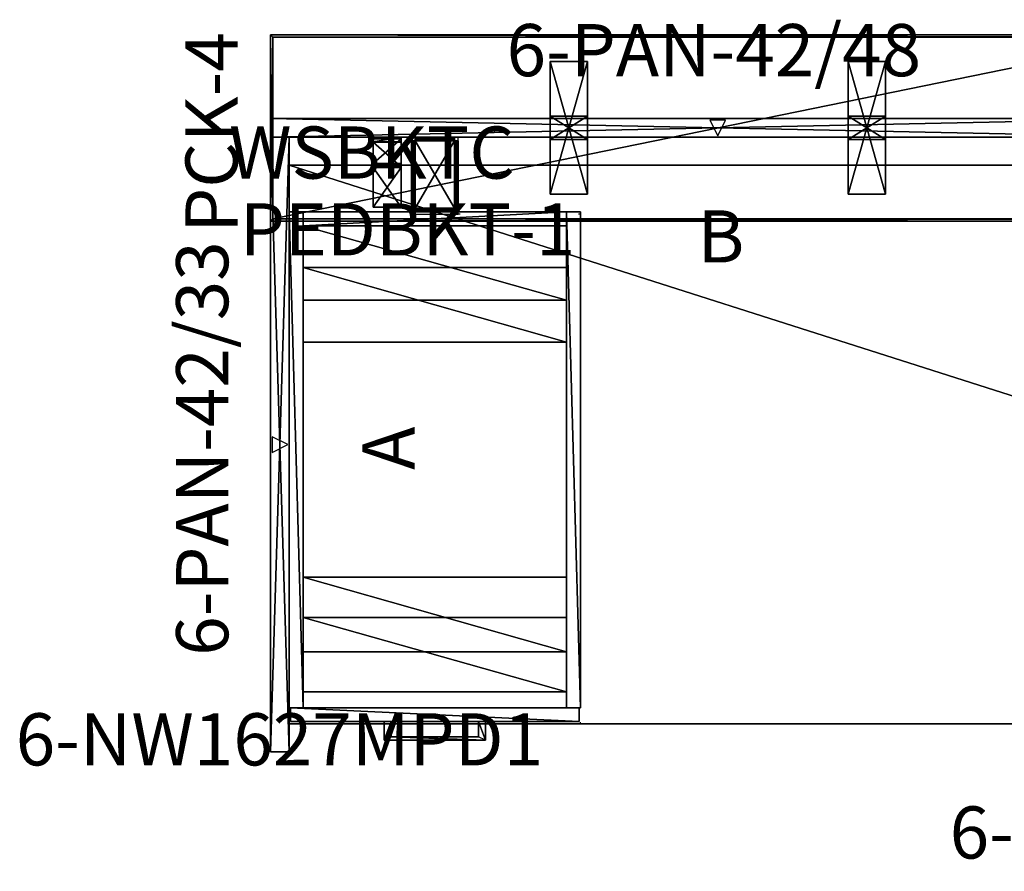
# Model space of a CAD drawing. Units: inches. Extents: x 64 to 178, y -57 to 41.
# Drawn here: x 64 to 117, y -5 to 41 of the extents above; entities that cross this region are included whole.
import ezdxf

# ---------------------------------------------------------------- set-up
doc = ezdxf.new("R2010")
doc.units = ezdxf.units.IN
doc.header["$MEASUREMENT"] = 0
doc.linetypes.add('Dot', pattern=[6.35, 0, -6.35])
for name, color, linetype in [('CATALOGUE-TXT', 8, 'Continuous'), ('CET color Black or White', 7, 'Continuous'), ('CET Default', 7, 'Continuous'), ('default', 8, 'Continuous'), ('groupKey', 8, 'Continuous'), ('pedToWallBracket', 8, 'Continuous')]:
    doc.layers.add(name, color=color, linetype=linetype)
for name, color, linetype, true_color in [('CET color Gainsboro', 7, 'Continuous', 0xdcdcdc), ('CET color Grey2', 7, 'Continuous', 0x060606), ('CET color Grey7', 7, 'Continuous', 0x121212), ('CET color Grey77', 7, 'Continuous', 0xc3c3c3), ('CET color LightSalmon4', 7, 'Continuous', 0x725542)]:
    doc.layers.add(name, color=color, linetype=linetype, true_color=true_color)
doc.styles.add('Arial', font='arial.ttf')

# ---------------------------------------------------------------- blocks, each defined once
blk = doc.blocks.new('*C4')
at = {"layer": 'CET color Black or White', "linetype": 'Continuous'}
blk.add_lwpolyline([(0, -5), (48, -5), (48, 5), (0, 5), (0, -5)], close=True, dxfattribs=at)
at = {"layer": 'CET color Black or White', "linetype": 'Dot'}
for points in [[(15, -3.5625), (17, -3.5625), (17, 3.5625), (15, 3.5625), (15, -3.5625)], [(31, -3.5625), (33, -3.5625), (33, 3.5625), (31, 3.5625), (31, -3.5625)]]:
    blk.add_lwpolyline(points, dxfattribs=at)
blk = doc.blocks.new('*C9')
at = {"layer": 'CET color Grey77', "linetype": 'Continuous'}
mesh = blk.add_polyface(dxfattribs=at)
corners = [(17, 3.563), (15, 3.563), (15, 3.563, 0.125), (17, 3.563, 0.125), (15, -3.562), (15, -3.562, 0.125), (17, -3.562), (17, -3.562, 0.125)]
mesh.append_faces([[corners[k] for k in face] for face in [(0, 2, 3, 0), (1, 5, 2, 1), (1, 6, 4, 1), (5, 3, 2, 5), (4, 7, 5, 4), (6, 3, 7, 6)]], dxfattribs={"vtx0": -1, "vtx3": -1})
mesh.append_faces([[corners[k] for k in face] for face in [(0, 1, 2, 0), (1, 4, 5, 1), (1, 0, 6, 1), (5, 7, 3, 5), (4, 6, 7, 4), (6, 0, 3, 6)]], dxfattribs={"vtx2": -1})
mesh = blk.add_polyface(dxfattribs=at)
corners = [(33, 3.563), (31, 3.563), (31, 3.563, 0.125), (33, 3.563, 0.125), (31, -3.562), (31, -3.562, 0.125), (33, -3.562), (33, -3.562, 0.125)]
mesh.append_faces([[corners[k] for k in face] for face in [(0, 2, 3, 0), (1, 5, 2, 1), (1, 6, 4, 1), (5, 3, 2, 5), (4, 7, 5, 4), (6, 3, 7, 6)]], dxfattribs={"vtx0": -1, "vtx3": -1})
mesh.append_faces([[corners[k] for k in face] for face in [(0, 1, 2, 0), (1, 4, 5, 1), (1, 0, 6, 1), (5, 7, 3, 5), (4, 6, 7, 4), (6, 0, 3, 6)]], dxfattribs={"vtx2": -1})
mesh = blk.add_polyface(dxfattribs=at)
corners = [(17, 0.625, -2.875), (15, 0.625, -2.875), (15, 0.625), (17, 0.625), (15, -0.625, -2.875), (15, -0.625), (17, -0.625, -2.875), (17, -0.625)]
mesh.append_faces([[corners[k] for k in face] for face in [(0, 2, 3, 0), (1, 5, 2, 1), (1, 6, 4, 1), (5, 3, 2, 5), (4, 7, 5, 4), (6, 3, 7, 6)]], dxfattribs={"vtx0": -1, "vtx3": -1})
mesh.append_faces([[corners[k] for k in face] for face in [(0, 1, 2, 0), (1, 4, 5, 1), (1, 0, 6, 1), (5, 7, 3, 5), (4, 6, 7, 4), (6, 0, 3, 6)]], dxfattribs={"vtx2": -1})
mesh = blk.add_polyface(dxfattribs=at)
corners = [(33, 0.625, -2.875), (31, 0.625, -2.875), (31, 0.625), (33, 0.625), (31, -0.625, -2.875), (31, -0.625), (33, -0.625, -2.875), (33, -0.625)]
mesh.append_faces([[corners[k] for k in face] for face in [(0, 2, 3, 0), (1, 5, 2, 1), (1, 6, 4, 1), (5, 3, 2, 5), (4, 7, 5, 4), (6, 3, 7, 6)]], dxfattribs={"vtx0": -1, "vtx3": -1})
mesh.append_faces([[corners[k] for k in face] for face in [(0, 1, 2, 0), (1, 4, 5, 1), (1, 0, 6, 1), (5, 7, 3, 5), (4, 6, 7, 4), (6, 0, 3, 6)]], dxfattribs={"vtx2": -1})
at = {"layer": 'CET color LightSalmon4', "linetype": 'Continuous'}
mesh = blk.add_polyface(dxfattribs=at)
corners = [(0, -5, 0.125), (48, -5, 0.125), (48, -5, 1.25), (0, -5, 1.25), (48, 5, 0.125), (48, 5, 1.25), (0, 5, 0.125), (0, 5, 1.25), (0.125, 4.875, 1.25), (0.125, -4.875, 1.25), (47.875, -4.875, 1.25), (47.875, 4.875, 1.25), (0.125, 4.875, 0.125), (0.125, -4.875, 0.125), (47.875, -4.875, 0.125), (47.875, 4.875, 0.125)]
mesh.append_faces([[corners[k] for k in face] for face in [(7, 9, 3, 7), (3, 10, 2, 3), (6, 13, 0, 6), (0, 14, 1, 0)]], dxfattribs={"vtx0": -1, "vtx1": -1, "vtx3": -1})
mesh.append_faces([[corners[k] for k in face] for face in [(3, 9, 10, 3), (2, 10, 11, 2), (0, 13, 14, 0), (1, 14, 15, 1)]], dxfattribs={"vtx0": -1, "vtx2": -1, "vtx3": -1})
mesh.append_faces([[corners[k] for k in face] for face in [(0, 2, 3, 0), (1, 5, 2, 1), (4, 7, 5, 4), (6, 3, 7, 6), (2, 11, 5, 2), (11, 7, 8, 11), (1, 15, 4, 1), (15, 6, 12, 15), (12, 11, 8, 12), (15, 10, 11, 15), (14, 9, 10, 14), (13, 8, 9, 13)]], dxfattribs={"vtx0": -1, "vtx3": -1})
mesh.append_faces([[corners[k] for k in face] for face in [(0, 1, 2, 0), (1, 4, 5, 1), (4, 6, 7, 4), (6, 0, 3, 6), (7, 8, 9, 7), (11, 5, 7, 11), (6, 12, 13, 6), (15, 4, 6, 15), (12, 15, 11, 12), (15, 14, 10, 15), (14, 13, 9, 14), (13, 12, 8, 13)]], dxfattribs={"vtx2": -1})
mesh = blk.add_polyface(dxfattribs=at)
corners = [(0.125, -4.875, 1.25), (47.875, -4.875, 1.25), (47.875, 4.875, 1.25), (0.125, 4.875, 1.25)]
mesh.append_faces([[corners[k] for k in face] for face in [(0, 2, 3, 0)]], dxfattribs={"vtx0": -1, "vtx3": -1})
mesh.append_faces([[corners[k] for k in face] for face in [(0, 1, 2, 0)]], dxfattribs={"vtx2": -1})
mesh = blk.add_polyface(dxfattribs=at)
corners = [(0.125, -4.875, 0.125), (0.125, 4.875, 0.125), (47.875, 4.875, 0.125), (47.875, -4.875, 0.125)]
mesh.append_faces([[corners[k] for k in face] for face in [(0, 2, 3, 0)]], dxfattribs={"vtx0": -1, "vtx3": -1})
mesh.append_faces([[corners[k] for k in face] for face in [(0, 1, 2, 0)]], dxfattribs={"vtx2": -1})
blk = doc.blocks.new('*C11')
at = {"layer": 'CET Default', "linetype": 'Continuous', "rotation": 359.9999999999993}
blk.add_blockref('*C9', (77.183, 34.815, 42), dxfattribs=at)
blk = doc.blocks.new('*C38')
at = {"layer": 'CET color Black or White', "linetype": 'Continuous'}
blk.add_lwpolyline([(0, 0), (48, 0), (48, 1), (0, 1), (0, 0)], dxfattribs=at)
at = {"layer": 'CET color Black or White', "linetype": 'Dot'}
blk.add_lwpolyline([(0, 0), (48, 0), (48, 1), (0, 1), (0, 0)], close=True, dxfattribs=at)
at = {"layer": 'CET color Black or White', "linetype": 'Continuous'}
blk.add_lwpolyline([(24.421, 0.921), (23.579, 0.921), (24, 0.079), (24.421, 0.921)], close=True, dxfattribs=at)
at = {"layer": 'default', "linetype": 'Continuous', "style": 'Arial'}
blk.add_attdef('ITEXT', (12.661, 3.276), '', height=2.8, dxfattribs=at).dxf.unprotected_set("ltscale", 0)
at = {"layer": 'groupKey', "linetype": 'Continuous', "style": 'Arial'}
blk.add_attdef('ITEXT', (22.917, -6.724), '', height=2.8, dxfattribs=at).dxf.unprotected_set("ltscale", 0)
blk = doc.blocks.new('*C44')
at = {"layer": 'CET color LightSalmon4', "linetype": 'Continuous'}
mesh = blk.add_polyface(dxfattribs=at)
corners = [(48, 1), (0, 1), (0, 1, 42), (48, 1, 42), (0, 0), (0, 0, 42), (48, 0), (48, 0, 42)]
mesh.append_faces([[corners[k] for k in face] for face in [(0, 2, 3, 0), (1, 5, 2, 1), (1, 6, 4, 1), (5, 3, 2, 5), (4, 7, 5, 4), (6, 3, 7, 6)]], dxfattribs={"vtx0": -1, "vtx3": -1})
mesh.append_faces([[corners[k] for k in face] for face in [(0, 1, 2, 0), (1, 4, 5, 1), (1, 0, 6, 1), (5, 7, 3, 5), (4, 6, 7, 4), (6, 0, 3, 6)]], dxfattribs={"vtx2": -1})
blk = doc.blocks.new('*C42')
at = {"layer": 'CET Default', "linetype": 'Continuous', "rotation": 359.9999999999995}
blk.add_blockref('*C44', (77.183, 34.315, 0), dxfattribs=at)
blk = doc.blocks.new('*C3')
at = {"layer": 'CATALOGUE-TXT', "linetype": 'Continuous', "style": 'Arial'}
blk.add_attdef('ITEXT', (-5.63, 2.776), '', height=2.8, dxfattribs=at).dxf.unprotected_set("ltscale", 0)
blk = doc.blocks.new('*C48')
at = {"layer": 'CET color Black or White', "linetype": 'Continuous'}
for points in [[(0, 0), (33, 0), (33, 1), (0, 1), (0, 0)], [(16.921, 0.921), (16.079, 0.921), (16.5, 0.079), (16.921, 0.921)]]:
    blk.add_lwpolyline(points, dxfattribs=at)
at = {"layer": 'CET color Black or White', "linetype": 'Dot'}
blk.add_lwpolyline([(0, 0), (33, 0), (33, 1), (0, 1), (0, 0)], dxfattribs=at)
at = {"layer": 'default', "linetype": 'Continuous', "style": 'Arial'}
blk.add_attdef('ITEXT', (5.161, 3.276), '', height=2.8, dxfattribs=at).dxf.unprotected_set("ltscale", 0)
at = {"layer": 'groupKey', "linetype": 'Continuous', "style": 'Arial'}
blk.add_attdef('ITEXT', (15.142, -6.724), '', height=2.8, dxfattribs=at).dxf.unprotected_set("ltscale", 0)
blk = doc.blocks.new('*C15')
at = {"layer": 'CET color LightSalmon4', "linetype": 'Continuous'}
mesh = blk.add_polyface(dxfattribs=at)
corners = [(33, 1), (0, 1), (0, 1, 42), (33, 1, 42), (0, 0), (0, 0, 42), (33, 0), (33, 0, 42)]
mesh.append_faces([[corners[k] for k in face] for face in [(0, 2, 3, 0), (1, 5, 2, 1), (1, 6, 4, 1), (5, 3, 2, 5), (4, 7, 5, 4), (6, 3, 7, 6)]], dxfattribs={"vtx0": -1, "vtx3": -1})
mesh.append_faces([[corners[k] for k in face] for face in [(0, 1, 2, 0), (1, 4, 5, 1), (1, 0, 6, 1), (5, 7, 3, 5), (4, 6, 7, 4), (6, 0, 3, 6)]], dxfattribs={"vtx2": -1})
blk = doc.blocks.new('*C14')
at = {"layer": 'CET Default', "linetype": 'Continuous', "rotation": 89.9999999999997}
blk.add_blockref('*C15', (78.183, 1.315, 0), dxfattribs=at)
blk = doc.blocks.new('*C41')
at = {"layer": 'CET color Black or White', "linetype": 'Continuous'}
blk.add_lwpolyline([(6.562, 27.375), (9.062, 27.375), (9.062, 31.5), (6.562, 31.5), (6.562, 27.375)], close=True, dxfattribs=at)
blk.add_lwpolyline([(6.562, 27.375), (9.062, 27.375), (9.062, 31.5), (6.562, 31.5), (6.562, 27.375)], close=True, dxfattribs=at)
at = {"layer": 'CET color Black or White', "linetype": 'Dot'}
blk.add_lwpolyline([(6.562, 27.375), (9.062, 27.375), (9.062, 31.5), (6.562, 31.5), (6.562, 27.375)], close=True, dxfattribs=at)
blk.add_lwpolyline([(6.562, 27.375), (9.062, 27.375), (9.062, 31.5), (6.562, 31.5), (6.562, 27.375)], close=True, dxfattribs=at)
blk.add_lwpolyline([(0, 0), (15.625, 0), (15.625, 27.375), (0, 27.375), (0, 0)], dxfattribs=at)
at = {"layer": 'default', "linetype": 'Continuous', "style": 'Arial'}
blk.add_attdef('ITEXT', (-14.685, -2.224), '', height=2.8, dxfattribs=at).dxf.unprotected_set("ltscale", 0)
at = {"layer": 'pedToWallBracket', "linetype": 'Continuous', "style": 'Arial'}
blk.add_attdef('ITEXT', (-2.65, 25.151), '', height=2.8, dxfattribs=at).dxf.unprotected_set("ltscale", 0)
blk = doc.blocks.new('*C26')
at = {"layer": 'CET color Gainsboro', "linetype": 'Continuous'}
mesh = blk.add_polyface(dxfattribs=at)
corners = [(10.156, 0.125, 27.156), (10.531, 0.125, 27.156), (10.531, -0.875, 27.156), (10.156, -0.687, 27.156), (5.469, -0.687, 27.156), (5.094, -0.875, 27.156), (5.469, -0.687, 21), (5.469, 0.125, 21), (5.469, 0.125, 20.531), (5.469, -0.687, 20.531), (5.094, 0.125, 21), (5.094, 0.125, 20.531), (5.094, -0.875, 21), (5.094, -0.875, 20.531), (10.531, -0.875, 21), (10.531, -0.875, 20.531), (10.531, 0.125, 21), (10.531, 0.125, 20.531), (10.156, 0.125, 21), (10.156, 0.125, 20.531), (10.156, -0.687, 21), (10.156, -0.687, 20.531), (5.469, -0.687, 14.5), (5.469, 0.125, 14.5), (5.469, 0.125, 14.031), (5.469, -0.687, 14.031), (5.094, 0.125, 14.5), (5.094, 0.125, 14.031), (5.094, -0.875, 14.5), (5.094, -0.875, 14.031), (10.531, -0.875, 14.5), (10.531, -0.875, 14.031), (10.531, 0.125, 14.5), (10.531, 0.125, 14.031), (10.156, 0.125, 14.5), (10.156, 0.125, 14.031), (10.156, -0.687, 14.5), (10.156, -0.687, 14.031), (5.469, -0.687, 27.625), (5.469, 0.125, 27.625), (5.469, 0.125, 27.156), (5.094, 0.125, 27.625), (5.094, 0.125, 27.156), (5.094, -0.875, 27.625), (10.531, -0.875, 27.625), (10.531, 0.125, 27.625), (10.156, 0.125, 27.625), (10.156, -0.687, 27.625)]
mesh.append_faces([[corners[k] for k in face] for face in [(2, 4, 5, 2), (7, 12, 6, 7), (14, 6, 12, 14), (8, 13, 9, 8), (15, 9, 13, 15), (23, 28, 22, 23), (30, 22, 28, 30), (24, 29, 25, 24), (31, 25, 29, 31), (39, 43, 38, 39), (44, 38, 43, 44), (40, 5, 4, 40)]], dxfattribs={"vtx0": -1, "vtx1": -1, "vtx3": -1})
mesh.append_faces([[corners[k] for k in face] for face in [(0, 2, 3, 0), (6, 8, 9, 6), (7, 11, 8, 7), (10, 13, 11, 10), (12, 15, 13, 12), (14, 17, 15, 14), (16, 19, 17, 16), (18, 21, 19, 18), (20, 9, 21, 20), (18, 14, 20, 18), (19, 15, 21, 19), (22, 24, 25, 22), (23, 27, 24, 23), (26, 29, 27, 26), (28, 31, 29, 28), (30, 33, 31, 30), (32, 35, 33, 32), (34, 37, 35, 34), (36, 25, 37, 36), (34, 30, 36, 34), (35, 31, 37, 35), (38, 40, 4, 38), (39, 42, 40, 39), (41, 5, 42, 41), (43, 2, 5, 43), (44, 1, 2, 44), (45, 0, 1, 45), (46, 3, 0, 46), (47, 4, 3, 47), (46, 44, 47, 46)]], dxfattribs={"vtx0": -1, "vtx3": -1})
mesh.append_faces([[corners[k] for k in face] for face in [(0, 1, 2, 0), (2, 3, 4, 2), (6, 7, 8, 6), (7, 10, 11, 7), (10, 12, 13, 10), (12, 14, 15, 12), (14, 16, 17, 14), (16, 18, 19, 16), (18, 20, 21, 18), (20, 6, 9, 20), (7, 10, 12, 7), (18, 16, 14, 18), (14, 20, 6, 14), (8, 11, 13, 8), (19, 17, 15, 19), (15, 21, 9, 15), (22, 23, 24, 22), (23, 26, 27, 23), (26, 28, 29, 26), (28, 30, 31, 28), (30, 32, 33, 30), (32, 34, 35, 32), (34, 36, 37, 34), (36, 22, 25, 36), (23, 26, 28, 23), (34, 32, 30, 34), (30, 36, 22, 30), (24, 27, 29, 24), (35, 33, 31, 35), (31, 37, 25, 31), (38, 39, 40, 38), (39, 41, 42, 39), (41, 43, 5, 41), (43, 44, 2, 43), (44, 45, 1, 44), (45, 46, 0, 45), (46, 47, 3, 46), (47, 38, 4, 47), (39, 41, 43, 39), (46, 45, 44, 46), (44, 47, 38, 44), (40, 42, 5, 40)]], dxfattribs={"vtx2": -1})
at = {"layer": 'CET color Grey2', "linetype": 'Continuous'}
mesh = blk.add_polyface(dxfattribs=at)
corners = [(6.75, 31.313, 2.938), (6.75, 27.688, 2.938), (8.875, 27.688, 2.938), (8.875, 31.313, 2.938), (6.75, 27.688, 3), (6.678, 27.688, 2.986), (6.678, 31.313, 2.986), (6.75, 31.313, 3), (6.617, 27.688, 2.945), (6.617, 31.313, 2.945), (6.577, 27.688, 2.884), (6.577, 31.313, 2.884), (6.562, 27.688, 2.813), (6.562, 31.313, 2.813), (6.702, 27.688, 2.928), (6.702, 31.313, 2.928), (6.662, 27.688, 2.901), (6.662, 31.313, 2.901), (6.635, 27.688, 2.86), (6.635, 31.313, 2.86), (6.625, 27.688, 2.813), (6.625, 31.313, 2.813), (6.562, 27.688, 2.5), (6.562, 31.313, 2.5), (6.625, 31.313, 2.5), (6.625, 27.688, 2.5), (8.875, 27.5, 2.813), (8.875, 27.514, 2.884), (6.75, 27.514, 2.884), (6.75, 27.5, 2.813), (8.875, 27.555, 2.945), (6.75, 27.555, 2.945), (8.875, 27.616, 2.986), (6.75, 27.616, 2.986), (8.875, 27.688, 3), (6.75, 27.563, 2.813), (6.75, 27.572, 2.86), (8.875, 27.572, 2.86), (8.875, 27.563, 2.813), (6.75, 27.599, 2.901), (8.875, 27.599, 2.901), (6.75, 27.64, 2.928), (8.875, 27.64, 2.928), (6.75, 27.5, 1.938), (6.75, 27.563, 1.938), (8.875, 27.563, 1.938), (8.875, 27.5, 1.938), (8.947, 27.688, 2.986), (8.947, 31.313, 2.986), (8.875, 31.313, 3), (9.008, 27.688, 2.945), (9.008, 31.313, 2.945), (9.048, 27.688, 2.884), (9.048, 31.313, 2.884), (9.062, 27.688, 2.813), (9.062, 31.313, 2.813), (8.923, 27.688, 2.928), (8.923, 31.313, 2.928), (8.963, 27.688, 2.901), (8.963, 31.313, 2.901), (8.99, 27.688, 2.86), (8.99, 31.313, 2.86), (9, 27.688, 2.813), (9, 31.313, 2.813), (9.062, 27.688, 2.5), (9.062, 31.313, 2.5), (9, 31.313, 2.5), (9, 27.688, 2.5), (6.75, 31.36, 3.01), (8.875, 31.36, 3.01), (6.75, 31.401, 3.037), (8.875, 31.401, 3.037), (6.75, 31.428, 3.077), (8.875, 31.428, 3.077), (6.75, 31.438, 3.125), (8.875, 31.438, 3.125), (6.75, 31.438, 4), (8.875, 31.438, 4), (6.75, 31.5, 4), (8.875, 31.5, 4), (6.75, 31.5, 3.125), (8.875, 31.5, 3.125), (6.75, 31.486, 3.053), (8.875, 31.486, 3.053), (6.75, 31.445, 2.992), (8.875, 31.445, 2.992), (6.75, 31.384, 2.952), (8.875, 31.384, 2.952)]
mesh.append_faces([[corners[k] for k in face] for face in [(5, 8, 9, 5), (5, 9, 6, 5), (10, 12, 13, 10), (10, 13, 11, 10), (1, 14, 15, 1), (1, 15, 0, 1), (18, 20, 21, 18), (18, 21, 19, 18), (27, 30, 31, 27), (27, 31, 28, 27), (35, 36, 37, 35), (35, 37, 38, 35), (50, 52, 53, 50), (50, 53, 51, 50), (2, 56, 57, 2), (2, 57, 3, 2), (56, 58, 59, 56), (56, 59, 57, 56), (60, 62, 63, 60), (60, 63, 61, 60), (70, 72, 73, 70), (70, 73, 71, 70), (72, 74, 75, 72), (72, 75, 73, 72), (82, 84, 85, 82), (82, 85, 83, 82), (84, 86, 87, 84), (84, 87, 85, 84), (86, 0, 3, 86), (86, 3, 87, 86)]])
mesh.append_faces([[corners[k] for k in face] for face in [(10, 16, 18, 10), (8, 14, 16, 8), (5, 1, 14, 5), (36, 31, 28, 36), (39, 33, 31, 39), (41, 4, 33, 41), (13, 19, 21, 13), (11, 17, 19, 11), (9, 15, 17, 9), (6, 0, 15, 6), (52, 58, 60, 52), (50, 56, 58, 50), (47, 2, 56, 47), (55, 61, 63, 55), (53, 59, 61, 53), (51, 57, 59, 51), (48, 3, 57, 48), (86, 70, 68, 86), (84, 72, 70, 84), (82, 74, 72, 82), (87, 71, 69, 87), (85, 73, 71, 85), (83, 75, 73, 83)]], dxfattribs={"vtx0": -1, "vtx2": -1, "vtx3": -1})
mesh.append_faces([[corners[k] for k in face] for face in [(0, 2, 3, 0), (4, 6, 7, 4), (8, 11, 9, 8), (14, 17, 15, 14), (16, 19, 17, 16), (22, 24, 25, 22), (12, 21, 13, 12), (22, 20, 12, 22), (23, 21, 24, 23), (22, 13, 23, 22), (25, 21, 20, 25), (26, 28, 29, 26), (30, 33, 31, 30), (32, 4, 33, 32), (36, 40, 37, 36), (39, 42, 40, 39), (41, 2, 42, 41), (43, 45, 46, 43), (29, 38, 35, 29), (43, 26, 29, 43), (44, 38, 45, 44), (43, 35, 44, 43), (46, 38, 26, 46), (12, 18, 20, 12), (35, 28, 29, 35), (34, 48, 49, 34), (47, 51, 48, 47), (52, 55, 53, 52), (58, 61, 59, 58), (64, 66, 67, 64), (54, 63, 55, 54), (64, 62, 54, 64), (65, 63, 66, 65), (64, 55, 65, 64), (67, 63, 62, 67), (54, 60, 62, 54), (7, 69, 49, 7), (68, 71, 69, 68), (74, 77, 75, 74), (76, 79, 77, 76), (78, 81, 79, 78), (80, 83, 81, 80), (0, 68, 7, 0), (80, 76, 78, 80), (3, 69, 49, 3), (81, 77, 79, 81), (7, 34, 49, 7)]], dxfattribs={"vtx0": -1, "vtx3": -1})
mesh.append_faces([[corners[k] for k in face] for face in [(23, 13, 21, 23), (12, 10, 18, 12), (10, 8, 16, 10), (8, 5, 14, 8), (35, 36, 28, 35), (36, 39, 31, 36), (39, 41, 33, 39), (13, 11, 19, 13), (11, 9, 17, 11), (9, 6, 15, 9), (65, 55, 63, 65), (54, 52, 60, 54), (52, 50, 58, 52), (50, 47, 56, 50), (55, 53, 61, 55), (53, 51, 59, 53), (51, 48, 57, 51), (0, 86, 68, 0), (86, 84, 70, 86), (84, 82, 72, 84), (3, 87, 69, 3), (87, 85, 71, 87), (85, 83, 73, 85)]], dxfattribs={"vtx1": -1, "vtx2": -1})
mesh.append_faces([[corners[k] for k in face] for face in [(0, 1, 2, 0), (4, 5, 6, 4), (8, 10, 11, 8), (14, 16, 17, 14), (16, 18, 19, 16), (22, 23, 24, 22), (12, 20, 21, 12), (22, 25, 20, 22), (22, 12, 13, 22), (25, 24, 21, 25), (26, 27, 28, 26), (30, 32, 33, 30), (32, 34, 4, 32), (36, 39, 40, 36), (39, 41, 42, 39), (41, 1, 2, 41), (43, 44, 45, 43), (29, 26, 38, 29), (43, 46, 26, 43), (44, 35, 38, 44), (43, 29, 35, 43), (46, 45, 38, 46), (5, 4, 1, 5), (41, 1, 4, 41), (6, 7, 0, 6), (34, 47, 48, 34), (47, 50, 51, 47), (52, 54, 55, 52), (58, 60, 61, 58), (64, 65, 66, 64), (54, 62, 63, 54), (64, 67, 62, 64), (64, 54, 55, 64), (67, 66, 63, 67), (47, 34, 2, 47), (48, 49, 3, 48), (7, 68, 69, 7), (68, 70, 71, 68), (74, 76, 77, 74), (76, 78, 79, 76), (78, 80, 81, 78), (80, 82, 83, 80), (82, 80, 74, 82), (80, 74, 76, 80), (83, 81, 75, 83), (81, 75, 77, 81), (7, 4, 34, 7)]], dxfattribs={"vtx2": -1})
mesh = blk.add_polyface(dxfattribs=at)
corners = [(8.875, 31.313, 21.937), (8.875, 27.688, 21.937), (6.75, 27.688, 21.937), (6.75, 31.313, 21.937), (8.875, 27.688, 21.875), (8.947, 27.688, 21.889), (8.947, 31.313, 21.889), (8.875, 31.313, 21.875), (9.008, 27.688, 21.93), (9.008, 31.313, 21.93), (9.048, 27.688, 21.991), (9.048, 31.313, 21.991), (9.062, 27.688, 22.062), (9.062, 31.313, 22.062), (8.923, 27.688, 21.947), (8.923, 31.313, 21.947), (8.963, 27.688, 21.974), (8.963, 31.313, 21.974), (8.99, 27.688, 22.015), (8.99, 31.313, 22.015), (9, 27.688, 22.062), (9, 31.313, 22.062), (9.062, 27.688, 22.375), (9.062, 31.313, 22.375), (9, 31.313, 22.375), (9, 27.688, 22.375), (6.75, 27.5, 22.062), (6.75, 27.514, 21.991), (8.875, 27.514, 21.991), (8.875, 27.5, 22.062), (6.75, 27.555, 21.93), (8.875, 27.555, 21.93), (6.75, 27.616, 21.889), (8.875, 27.616, 21.889), (6.75, 27.688, 21.875), (8.875, 27.563, 22.062), (8.875, 27.572, 22.015), (6.75, 27.572, 22.015), (6.75, 27.563, 22.062), (8.875, 27.599, 21.974), (6.75, 27.599, 21.974), (8.875, 27.64, 21.947), (6.75, 27.64, 21.947), (8.875, 27.5, 22.937), (8.875, 27.563, 22.937), (6.75, 27.563, 22.937), (6.75, 27.5, 22.937), (6.678, 27.688, 21.889), (6.678, 31.313, 21.889), (6.75, 31.313, 21.875), (6.617, 27.688, 21.93), (6.617, 31.313, 21.93), (6.577, 27.688, 21.991), (6.577, 31.313, 21.991), (6.562, 27.688, 22.062), (6.562, 31.313, 22.062), (6.702, 27.688, 21.947), (6.702, 31.313, 21.947), (6.662, 27.688, 21.974), (6.662, 31.313, 21.974), (6.635, 27.688, 22.015), (6.635, 31.313, 22.015), (6.625, 27.688, 22.062), (6.625, 31.313, 22.062), (6.562, 27.688, 22.375), (6.562, 31.313, 22.375), (6.625, 31.313, 22.375), (6.625, 27.688, 22.375), (8.875, 31.36, 21.865), (6.75, 31.36, 21.865), (8.875, 31.401, 21.838), (6.75, 31.401, 21.838), (8.875, 31.428, 21.798), (6.75, 31.428, 21.798), (8.875, 31.438, 21.75), (6.75, 31.438, 21.75), (8.875, 31.438, 20.875), (6.75, 31.438, 20.875), (8.875, 31.5, 20.875), (6.75, 31.5, 20.875), (8.875, 31.5, 21.75), (6.75, 31.5, 21.75), (8.875, 31.486, 21.822), (6.75, 31.486, 21.822), (8.875, 31.445, 21.883), (6.75, 31.445, 21.883), (8.875, 31.384, 21.923), (6.75, 31.384, 21.923)]
mesh.append_faces([[corners[k] for k in face] for face in [(5, 8, 9, 5), (5, 9, 6, 5), (10, 12, 13, 10), (10, 13, 11, 10), (1, 14, 15, 1), (1, 15, 0, 1), (32, 34, 4, 32), (32, 4, 33, 32), (35, 36, 37, 35), (35, 37, 38, 35), (34, 47, 48, 34), (34, 48, 49, 34), (47, 50, 51, 47), (47, 51, 48, 47), (52, 54, 55, 52), (52, 55, 53, 52), (60, 62, 63, 60), (60, 63, 61, 60), (7, 4, 34, 7), (7, 34, 49, 7)]])
mesh.append_faces([[corners[k] for k in face] for face in [(10, 16, 18, 10), (8, 14, 16, 8), (5, 1, 14, 5), (36, 31, 28, 36), (39, 33, 31, 39), (41, 4, 33, 41), (13, 19, 21, 13), (11, 17, 19, 11), (9, 15, 17, 9), (6, 0, 15, 6), (52, 58, 60, 52), (50, 56, 58, 50), (47, 2, 56, 47), (55, 61, 63, 55), (53, 59, 61, 53), (51, 57, 59, 51), (48, 3, 57, 48), (86, 70, 68, 86), (84, 72, 70, 84), (82, 74, 72, 82), (87, 71, 69, 87), (85, 73, 71, 85), (83, 75, 73, 83)]], dxfattribs={"vtx0": -1, "vtx2": -1, "vtx3": -1})
mesh.append_faces([[corners[k] for k in face] for face in [(0, 2, 3, 0), (4, 6, 7, 4), (8, 11, 9, 8), (14, 17, 15, 14), (16, 19, 17, 16), (18, 21, 19, 18), (22, 24, 25, 22), (12, 21, 13, 12), (22, 20, 12, 22), (23, 21, 24, 23), (22, 13, 23, 22), (25, 21, 20, 25), (26, 28, 29, 26), (27, 31, 28, 27), (30, 33, 31, 30), (36, 40, 37, 36), (39, 42, 40, 39), (41, 2, 42, 41), (43, 45, 46, 43), (29, 38, 35, 29), (43, 26, 29, 43), (44, 38, 45, 44), (43, 35, 44, 43), (46, 38, 26, 46), (12, 18, 20, 12), (35, 28, 29, 35), (50, 53, 51, 50), (2, 57, 3, 2), (56, 59, 57, 56), (58, 61, 59, 58), (64, 66, 67, 64), (54, 63, 55, 54), (64, 62, 54, 64), (65, 63, 66, 65), (64, 55, 65, 64), (67, 63, 62, 67), (54, 60, 62, 54), (7, 69, 49, 7), (68, 71, 69, 68), (70, 73, 71, 70), (72, 75, 73, 72), (74, 77, 75, 74), (76, 79, 77, 76), (78, 81, 79, 78), (80, 83, 81, 80), (82, 85, 83, 82), (84, 87, 85, 84), (86, 3, 87, 86), (0, 68, 7, 0), (80, 76, 78, 80), (3, 69, 49, 3), (81, 77, 79, 81)]], dxfattribs={"vtx0": -1, "vtx3": -1})
mesh.append_faces([[corners[k] for k in face] for face in [(23, 13, 21, 23), (12, 10, 18, 12), (10, 8, 16, 10), (8, 5, 14, 8), (35, 36, 28, 35), (36, 39, 31, 36), (39, 41, 33, 39), (13, 11, 19, 13), (11, 9, 17, 11), (9, 6, 15, 9), (65, 55, 63, 65), (54, 52, 60, 54), (52, 50, 58, 52), (50, 47, 56, 50), (55, 53, 61, 55), (53, 51, 59, 53), (51, 48, 57, 51), (0, 86, 68, 0), (86, 84, 70, 86), (84, 82, 72, 84), (3, 87, 69, 3), (87, 85, 71, 87), (85, 83, 73, 85)]], dxfattribs={"vtx1": -1, "vtx2": -1})
mesh.append_faces([[corners[k] for k in face] for face in [(0, 1, 2, 0), (4, 5, 6, 4), (8, 10, 11, 8), (14, 16, 17, 14), (16, 18, 19, 16), (18, 20, 21, 18), (22, 23, 24, 22), (12, 20, 21, 12), (22, 25, 20, 22), (22, 12, 13, 22), (25, 24, 21, 25), (26, 27, 28, 26), (27, 30, 31, 27), (30, 32, 33, 30), (36, 39, 40, 36), (39, 41, 42, 39), (41, 1, 2, 41), (43, 44, 45, 43), (29, 26, 38, 29), (43, 46, 26, 43), (44, 35, 38, 44), (43, 29, 35, 43), (46, 45, 38, 46), (5, 4, 1, 5), (41, 1, 4, 41), (6, 7, 0, 6), (50, 52, 53, 50), (2, 56, 57, 2), (56, 58, 59, 56), (58, 60, 61, 58), (64, 65, 66, 64), (54, 62, 63, 54), (64, 67, 62, 64), (64, 54, 55, 64), (67, 66, 63, 67), (47, 34, 2, 47), (48, 49, 3, 48), (7, 68, 69, 7), (68, 70, 71, 68), (70, 72, 73, 70), (72, 74, 75, 72), (74, 76, 77, 74), (76, 78, 79, 76), (78, 80, 81, 78), (80, 82, 83, 80), (82, 84, 85, 82), (84, 86, 87, 84), (86, 0, 3, 86), (82, 80, 74, 82), (80, 74, 76, 80), (83, 81, 75, 83), (81, 75, 77, 81)]], dxfattribs={"vtx2": -1})
mesh = blk.add_polyface(dxfattribs=at)
corners = [(0.75, 1.719, 1.25), (0.75, 1.719, 0.5), (14.875, 1.719, 0.5), (14.875, 1.719, 1.25), (0.75, 24.5, 27.125), (0.75, 24.5, 27.875), (14.875, 24.5, 27.875), (14.875, 24.5, 27.125), (0.75, 20.5, 27.125), (14.878, 20.5, 27.125), (14.878, 20.5, 27.875), (0.75, 20.5, 27.875), (14.875, 20.5, 27.125), (14.875, 20.5, 27.875), (0.75, 7.875, 27.125), (0.75, 7.875, 27.875), (14.875, 7.875, 27.875), (14.875, 7.875, 27.125), (0.75, 3.875, 27.125), (14.875, 3.875, 27.125), (14.875, 3.875, 27.875), (0.75, 3.875, 27.875), (0.75, 22.75, 0.5), (14.878, 22.75, 0.5), (14.878, 22.75, 1.25), (0.75, 22.75, 1.25), (0.75, 26.75, 0.5), (14.875, 26.75, 0.5), (14.875, 22.75, 0.5), (0.75, 26.75, 1.25), (14.875, 22.75, 1.25), (14.875, 26.75, 1.25), (0.75, 5.719, 0.5), (0.75, 5.719, 1.25), (14.875, 5.719, 1.25), (14.875, 5.719, 0.5)]
mesh.append_faces([[corners[k] for k in face] for face in [(0, 2, 3, 0), (4, 6, 7, 4), (8, 10, 11, 8), (4, 12, 8, 4), (5, 13, 6, 5), (14, 16, 17, 14), (18, 20, 21, 18), (14, 19, 18, 14), (15, 20, 16, 15), (22, 24, 25, 22), (26, 28, 22, 26), (29, 30, 31, 29), (32, 34, 35, 32), (32, 2, 1, 32), (33, 3, 34, 33)]], dxfattribs={"vtx0": -1, "vtx3": -1})
mesh.append_faces([[corners[k] for k in face] for face in [(0, 1, 2, 0), (4, 5, 6, 4), (8, 9, 10, 8), (4, 7, 12, 4), (5, 11, 13, 5), (14, 15, 16, 14), (18, 19, 20, 18), (14, 17, 19, 14), (15, 21, 20, 15), (22, 23, 24, 22), (26, 27, 28, 26), (29, 25, 30, 29), (32, 33, 34, 32), (32, 35, 2, 32), (33, 0, 3, 33)]], dxfattribs={"vtx2": -1})
at = {"layer": 'CET color LightSalmon4', "linetype": 'Continuous'}
mesh = blk.add_polyface(dxfattribs=at)
corners = [(14.875, 27.5, 0.5), (15.625, 27.5, 0.5), (15.625, 0.875, 0.5), (14.875, 0.875, 0.5), (0, 27.5, 0.5), (0.75, 27.5, 0.5), (0.75, 0.875, 0.5), (0, 0.875, 0.5), (0, 27.5, 27.875), (0, 0.875, 27.875), (0.75, 27.5, 27.875), (0.75, 0.875, 27.875), (14.875, 27.5, 27.875), (14.875, 0.875, 27.875), (15.625, 27.5, 27.875), (15.625, 0.875, 27.875)]
mesh.append_faces([[corners[k] for k in face] for face in [(0, 2, 3, 0), (4, 6, 7, 4), (7, 8, 9, 7), (6, 10, 11, 6), (3, 12, 13, 3), (2, 14, 15, 2), (8, 5, 4, 8), (9, 6, 7, 9), (13, 2, 3, 13), (12, 1, 0, 12)]], dxfattribs={"vtx0": -1, "vtx3": -1})
mesh.append_faces([[corners[k] for k in face] for face in [(0, 1, 2, 0), (4, 5, 6, 4), (7, 4, 8, 7), (6, 5, 10, 6), (3, 0, 12, 3), (2, 1, 14, 2), (8, 10, 5, 8), (9, 11, 6, 9), (13, 15, 2, 13), (12, 14, 1, 12)]], dxfattribs={"vtx2": -1})
mesh = blk.add_polyface(dxfattribs=at)
corners = [(0, 27.5, 27.875), (0.75, 27.5, 27.875), (0.75, 0.875, 27.875), (0, 0.875, 27.875), (14.875, 27.5, 27.875), (15.625, 27.5, 27.875), (15.625, 0.875, 27.875), (14.875, 0.875, 27.875)]
mesh.append_faces([[corners[k] for k in face] for face in [(0, 2, 3, 0), (4, 6, 7, 4)]], dxfattribs={"vtx0": -1, "vtx3": -1})
mesh.append_faces([[corners[k] for k in face] for face in [(0, 1, 2, 0), (4, 5, 6, 4)]], dxfattribs={"vtx2": -1})
mesh = blk.add_polyface(dxfattribs=at)
corners = [(0.75, 26.75, 20.75), (0.75, 27.5, 20.75), (14.875, 27.5, 20.75), (14.875, 26.75, 20.75), (0.75, 26.75, 24.75), (14.875, 26.75, 24.75), (14.875, 27.5, 24.75), (0.75, 27.5, 24.75), (0.75, 26.75, 4.5), (14.875, 26.75, 4.5), (14.875, 27.5, 4.5), (0.75, 27.5, 4.5), (0.75, 26.75, 0.5), (14.875, 26.75, 0.5), (0.75, 27.5, 0.5), (14.875, 27.5, 0.5)]
mesh.append_faces([[corners[k] for k in face] for face in [(0, 2, 3, 0), (4, 6, 7, 4), (0, 5, 4, 0), (1, 6, 2, 1), (8, 10, 11, 8), (12, 9, 8, 12), (14, 10, 15, 14), (12, 15, 14, 12)]], dxfattribs={"vtx0": -1, "vtx3": -1})
mesh.append_faces([[corners[k] for k in face] for face in [(0, 1, 2, 0), (4, 5, 6, 4), (0, 3, 5, 0), (1, 7, 6, 1), (8, 9, 10, 8), (12, 13, 9, 12), (14, 11, 10, 14), (12, 13, 15, 12)]], dxfattribs={"vtx2": -1})
mesh = blk.add_polyface(dxfattribs=at)
corners = [(0.062, 0.875, 21.375), (0.062, 0.125, 21.375), (15.562, 0.125, 21.375), (15.562, 0.875, 21.375), (0.062, 0.875, 27.875), (15.562, 0.875, 27.875), (0.062, 0.125, 27.875), (15.562, 0.125, 27.875)]
mesh.append_faces([[corners[k] for k in face] for face in [(0, 2, 3, 0), (4, 3, 5, 4), (4, 7, 5, 4), (6, 2, 7, 6), (4, 1, 0, 4), (5, 2, 3, 5)]], dxfattribs={"vtx0": -1, "vtx3": -1})
mesh.append_faces([[corners[k] for k in face] for face in [(0, 1, 2, 0), (4, 0, 3, 4), (4, 6, 7, 4), (6, 1, 2, 6), (4, 6, 1, 4), (5, 7, 2, 5)]], dxfattribs={"vtx2": -1})
mesh = blk.add_polyface(dxfattribs=at)
corners = [(0.062, 0.875, 0.75), (0.062, 0.125, 0.75), (15.562, 0.125, 0.75), (15.562, 0.875, 0.75), (0.062, 0.875, 14.75), (15.562, 0.875, 14.75), (0.062, 0.125, 14.75), (15.562, 0.125, 14.75)]
mesh.append_faces([[corners[k] for k in face] for face in [(0, 2, 3, 0), (4, 3, 0, 4), (4, 7, 5, 4), (0, 6, 4, 0), (3, 7, 5, 3), (6, 2, 1, 6)]], dxfattribs={"vtx0": -1, "vtx3": -1})
mesh.append_faces([[corners[k] for k in face] for face in [(0, 1, 2, 0), (4, 5, 3, 4), (4, 6, 7, 4), (0, 1, 6, 0), (3, 2, 7, 3), (6, 7, 2, 6)]], dxfattribs={"vtx2": -1})
mesh = blk.add_polyface(dxfattribs=at)
corners = [(0.062, 0.875, 14.875), (0.062, 0.125, 14.875), (15.562, 0.125, 14.875), (15.562, 0.875, 14.875), (0.062, 0.875, 21.25), (15.562, 0.875, 21.25), (0.062, 0.125, 21.25), (15.562, 0.125, 21.25)]
mesh.append_faces([[corners[k] for k in face] for face in [(0, 2, 3, 0), (4, 3, 5, 4), (4, 7, 5, 4), (6, 2, 7, 6), (4, 1, 0, 4), (5, 2, 3, 5)]], dxfattribs={"vtx0": -1, "vtx3": -1})
mesh.append_faces([[corners[k] for k in face] for face in [(0, 1, 2, 0), (4, 0, 3, 4), (4, 6, 7, 4), (6, 1, 2, 6), (4, 6, 1, 4), (5, 7, 2, 5)]], dxfattribs={"vtx2": -1})
blk = doc.blocks.new('*C32')
at = {"layer": 'CET Default', "linetype": 'Continuous', "rotation": 359.9999999999987}
blk.add_blockref('*C26', (78.183, 2.815, 0), dxfattribs=at)
blk = doc.blocks.new('*C6')
at = {"layer": 'CET color Black or White', "linetype": 'Dot'}
blk.add_lwpolyline([(-0.75, 0), (-0.75, -3.75), (0.75, -3.75), (0.75, 0), (-0.75, 0)], dxfattribs=at)
at = {"layer": 'CET color Grey7', "linetype": 'Continuous'}
blk.add_lwpolyline([(-0.75, 0), (-0.75, -3.75), (0.75, -3.75), (0.75, 0), (-0.75, 0)], dxfattribs=at)
at = {"layer": 'default', "linetype": 'Continuous', "style": 'Arial'}
blk.add_attdef('ITEXT', (-8.484, -2.224), '', height=2.8, dxfattribs=at).dxf.unprotected_set("ltscale", 0)
blk = doc.blocks.new('*C40')
at = {"layer": 'CET color Grey77', "linetype": 'Continuous'}
mesh = blk.add_polyface(dxfattribs=at)
corners = [(-0.75, -1.586, 27.607), (-0.75, -0.268, 26.29), (0.75, -1.585, 27.607), (0.75, -0.268, 26.289), (-0.75, -1.629, 27.875), (0.75, -1.629, 27.875), (-0.75, -1.549, 27.864), (0.75, -1.473, 27.833), (-0.75, -1.473, 27.833), (0.75, -1.549, 27.864), (0.75, -1.408, 27.783), (-0.75, -1.408, 27.783), (0.75, 0, 24.125), (0.75, 0, 26.246), (0.75, -0.25, 24.125), (0.75, -0.011, 26.326), (0.75, -0.092, 26.467), (0.75, -0.042, 26.402), (0.75, -1.606, 27.62), (0.75, -1.629, 27.625), (0.75, -3.75, 27.875), (0.75, -3.75, 27.625), (0.75, -0.25, 26.246), (-0.75, -0.25, 26.246), (-0.75, -0.255, 26.269), (-0.75, -3.75, 27.625), (-0.75, -1.629, 27.625), (-0.75, 0, 24.125), (-0.75, 0, 26.246), (-0.75, -0.25, 24.125), (-0.75, -3.75, 27.875), (-0.75, -0.042, 26.402), (-0.75, -0.092, 26.467), (-0.75, -0.011, 26.326)]
mesh.append_faces([[corners[k] for k in face] for face in [(0, 1, 2, 0), (1, 3, 2, 1), (23, 22, 24, 23), (1, 24, 3, 1), (24, 22, 3, 24), (19, 26, 18, 19), (26, 0, 18, 26), (18, 0, 2, 18)]])
mesh.append_faces([[corners[k] for k in face] for face in [(15, 3, 13, 15), (16, 3, 17, 16), (3, 16, 2, 3), (7, 18, 10, 7), (5, 19, 9, 5), (9, 18, 7, 9), (10, 2, 16, 10), (17, 3, 15, 17), (6, 0, 4, 6), (11, 0, 8, 11), (0, 11, 1, 0), (31, 24, 32, 31), (28, 23, 33, 28), (33, 24, 31, 33), (32, 1, 11, 32), (8, 0, 6, 8)]], dxfattribs={"vtx0": -1, "vtx1": -1, "vtx3": -1})
mesh.append_faces([[corners[k] for k in face] for face in [(4, 5, 6, 4), (7, 8, 9, 7), (10, 11, 7, 10), (9, 6, 5, 9), (12, 13, 14, 12), (20, 21, 5, 20), (25, 26, 21, 25), (12, 27, 13, 12), (27, 12, 29, 27), (30, 4, 25, 30), (27, 29, 28, 27), (32, 11, 16, 32), (32, 16, 31, 32), (15, 33, 17, 15), (13, 28, 15, 13), (17, 31, 16, 17), (22, 23, 14, 22), (4, 30, 5, 4), (20, 30, 21, 20)]], dxfattribs={"vtx1": -1})
mesh.append_faces([[corners[k] for k in face] for face in [(21, 19, 5, 21), (19, 18, 9, 19), (18, 2, 10, 18), (3, 22, 13, 3), (22, 14, 13, 22), (29, 23, 28, 29), (23, 24, 33, 23), (24, 1, 32, 24), (0, 26, 4, 0), (26, 25, 4, 26)]], dxfattribs={"vtx1": -1, "vtx2": -1})
mesh.append_faces([[corners[k] for k in face] for face in [(11, 8, 7, 11), (8, 6, 9, 8), (26, 19, 21, 26), (27, 28, 13, 27), (12, 14, 29, 12), (11, 10, 16, 11), (28, 33, 15, 28), (33, 31, 17, 33), (23, 29, 14, 23), (30, 20, 5, 30), (30, 25, 21, 30)]], dxfattribs={"vtx2": -1})
blk = doc.blocks.new('*C10')
at = {"layer": 'CET Default', "linetype": 'Continuous', "rotation": 359.9999999999989}
blk.add_blockref('*C40', (83.433, 34.315), dxfattribs=at)
blk = doc.blocks.new('*C36')
at = {"layer": 'CET color Black or White', "linetype": 'Continuous'}
blk.add_line((0, -30, 58.1), (94, -30, 58.1), dxfattribs=at)
blk.add_lwpolyline([(0, 0), (94, 0), (94, -30), (0, -30), (0, 0)], dxfattribs=at)
at = {"layer": 'CET color Black or White', "linetype": 'Dot'}
blk.add_lwpolyline([(0, 0), (94, 0), (94, -30), (0, -30), (0, 0)], close=True, dxfattribs=at)
at = {"layer": 'default', "linetype": 'Continuous', "style": 'Arial'}
blk.add_attdef('ITEXT', (35.445, -37.224), '', height=2.8, dxfattribs=at).dxf.unprotected_set("ltscale", 0)
blk = doc.blocks.new('*C16')
at = {"layer": 'CET color LightSalmon4', "linetype": 'Continuous'}
mesh = blk.add_polyface(dxfattribs=at)
corners = [(0, 0, 29), (0, -30, 29), (94, -30, 29), (94, 0, 29)]
mesh.append_faces([[corners[k] for k in face] for face in [(0, 2, 3, 0)]], dxfattribs={"vtx0": -1, "vtx3": -1})
mesh.append_faces([[corners[k] for k in face] for face in [(0, 1, 2, 0)]], dxfattribs={"vtx2": -1})
mesh = blk.add_polyface(dxfattribs=at)
corners = [(0, 0, 27.875), (94, -30, 27.875), (0, -30, 27.875), (94, 0, 27.875)]
mesh.append_faces([[corners[k] for k in face] for face in [(0, 1, 2, 0)]], dxfattribs={"vtx0": -1, "vtx3": -1})
mesh.append_faces([[corners[k] for k in face] for face in [(0, 3, 1, 0)]], dxfattribs={"vtx2": -1})
mesh = blk.add_polyface(dxfattribs=at)
corners = [(0, 0, 29), (94, 0, 29), (94, 0, 27.875), (0, 0, 27.875)]
mesh.append_faces([[corners[k] for k in face] for face in [(0, 2, 3, 0)]], dxfattribs={"vtx0": -1, "vtx3": -1})
mesh.append_faces([[corners[k] for k in face] for face in [(0, 1, 2, 0)]], dxfattribs={"vtx2": -1})
mesh = blk.add_polyface(dxfattribs=at)
corners = [(0, -30, 29), (0, 0, 29), (0, 0, 27.875), (0, -30, 27.875)]
mesh.append_faces([[corners[k] for k in face] for face in [(0, 2, 3, 0)]], dxfattribs={"vtx0": -1, "vtx3": -1})
mesh.append_faces([[corners[k] for k in face] for face in [(0, 1, 2, 0)]], dxfattribs={"vtx2": -1})
mesh = blk.add_polyface(dxfattribs=at)
corners = [(94, -30, 29), (0, -30, 29), (0, -30, 27.875), (94, -30, 27.875)]
mesh.append_faces([[corners[k] for k in face] for face in [(0, 2, 3, 0)]], dxfattribs={"vtx0": -1, "vtx3": -1})
mesh.append_faces([[corners[k] for k in face] for face in [(0, 1, 2, 0)]], dxfattribs={"vtx2": -1})
blk = doc.blocks.new('*C18')
at = {"layer": 'CET Default', "linetype": 'Continuous', "rotation": 359.9999999999989}
blk.add_blockref('*C16', (78.183, 32.815, 0), dxfattribs=at)

msp = doc.modelspace()

# ---------------------------------------------------------------- block references
at = {"layer": 'CET Default', "linetype": 'Continuous'}
ref = msp.add_blockref('*C38', (77.183, 34.315, 0), dxfattribs=dict(at, rotation=359.9999999999995))
ref.add_attrib('ITEXT', '6-PAN-42/48', (89.845, 37.59), dxfattribs={"layer": 'default', "linetype": 'Continuous', "height": 2.8, "rotation": 360, "style": 'Arial'}).dxf.unprotected_set("ltscale", 0)
ref.add_attrib('ITEXT', 'B', (100.1, 27.59), dxfattribs={"layer": 'groupKey', "linetype": 'Continuous', "height": 2.8, "rotation": 360, "style": 'Arial'}).dxf.unprotected_set("ltscale", 0)
for name, p, rotation, values in [('*C3', (78.183, 34.815, 0), 90.0000000000001, {'ITEXT': 'PCK-4'}), ('*C6', (83.433, 34.315), 359.9999999999989, {'ITEXT': 'WSBKTC'}), ('*C36', (78.183, 32.815, 0), 359.9999999999989, {'ITEXT': '6-MCT-94/30'})]:
    msp.add_blockref(name, p, dxfattribs=dict(at, rotation=rotation)).add_auto_attribs(values)
at = {"layer": 'CET Default', "linetype": 'Continuous', "rotation": 359.9999999999993}
msp.add_blockref('*C4', (77.183, 34.815, 42), dxfattribs=at)
at = {"layer": 'CET Default', "linetype": 'Continuous'}
for name in ['*C11', '*C42', '*C14', '*C32', '*C10', '*C18']:
    msp.add_blockref(name, (0, 0), dxfattribs=at)
ref = msp.add_blockref('*C41', (78.183, 2.815, 0), dxfattribs=dict(at, rotation=359.9999999999987))
ref.add_attrib('ITEXT', 'PEDBKT-1', (75.533, 27.965), dxfattribs={"layer": 'pedToWallBracket', "linetype": 'Continuous', "height": 2.8, "rotation": 360, "style": 'Arial'}).dxf.unprotected_set("ltscale", 0)
ref.add_attrib('ITEXT', '6-NW1627MPD1', (63.498, 0.59), dxfattribs={"layer": 'default', "linetype": 'Continuous', "height": 2.8, "rotation": 360, "style": 'Arial'}).dxf.unprotected_set("ltscale", 0)
ref = msp.add_blockref('*C48', (78.183, 1.315, 0), dxfattribs=dict(at, rotation=89.9999999999997))
ref.add_attrib('ITEXT', '6-PAN-42/33', (74.908, 6.476), dxfattribs={"layer": 'default', "linetype": 'Continuous', "height": 2.8, "rotation": 90, "style": 'Arial'}).dxf.unprotected_set("ltscale", 0)
ref.add_attrib('ITEXT', 'A', (84.908, 16.457), dxfattribs={"layer": 'groupKey', "linetype": 'Continuous', "height": 2.8, "rotation": 90, "style": 'Arial'}).dxf.unprotected_set("ltscale", 0)

doc.saveas('drawing.dxf')
